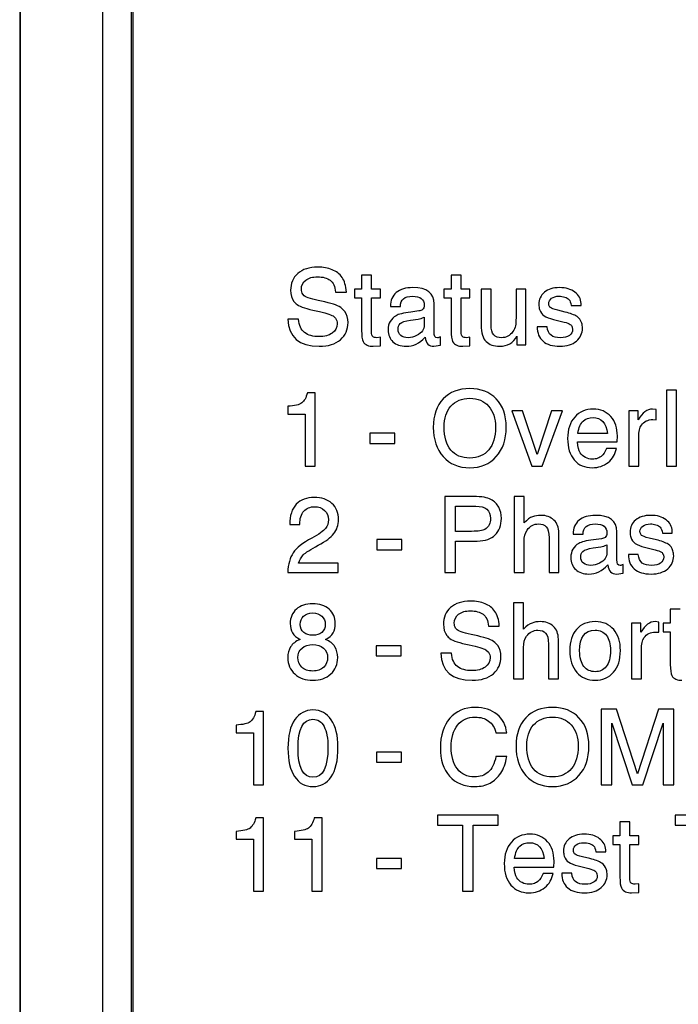
# Model space of a CAD drawing. Units: inches. Extents: x 0 to 17, y 0 to 11.
# Drawn here: x 4.8 to 5.2, y 5.2 to 5.9 of the extents above; entities that cross this region are included whole.
import ezdxf

# ---------------------------------------------------------------- set-up
doc = ezdxf.new("R2010")
doc.units = ezdxf.units.IN
doc.header["$LTSCALE"] = 0.935
doc.header["$MEASUREMENT"] = 0
doc.layers.get('0').update_dxf_attribs({"linetype": 'CONTINUOUS'})
doc.layers.add('DATUM_CURVE', color=7, linetype='CONTINUOUS')

msp = doc.modelspace()

# ---------------------------------------------------------------- linework, layer by layer
at = {"color": 7, "linetype": 'Continuous'}
for p, q in [((4.7918, 6.05726), (4.7918, 3.98876)), ((4.79228, 3.98876), (4.79228, 6.05726)), ((4.84543, 6.05766), (4.84543, 4.2329)), ((4.86409, 6.05766), (4.86409, 4.2329)), ((4.86512, 6.05766), (4.86512, 4.2329)), ((4.79177, 5.811), (4.79177, 4.27478))]:
    msp.add_line(p, q, dxfattribs=at)
at = {"layer": 'DATUM_CURVE', "color": 7, "linetype": 'Continuous'}
for p, q in [((5.01336, 5.68609), (5.01336, 5.67704)), ((5.01977, 5.68609), (5.01336, 5.68609)), ((5.01977, 5.67704), (5.01977, 5.68609)), ((5.07139, 5.68609), (5.07139, 5.67704)), ((5.0778, 5.68609), (5.07139, 5.68609)), ((5.0778, 5.67704), (5.0778, 5.68609)), ((4.99648, 5.67523), (5.00347, 5.67523)), ((5.00868, 5.67704), (5.00868, 5.67149)), ((5.01336, 5.67704), (5.00868, 5.67704)), ((5.02555, 5.67704), (5.01977, 5.67704)), ((5.02555, 5.67149), (5.02555, 5.67704)), ((5.06671, 5.67704), (5.06671, 5.67149)), ((5.07139, 5.67704), (5.06671, 5.67704)), ((5.08358, 5.67704), (5.0778, 5.67704)), ((5.08358, 5.67149), (5.08358, 5.67704)), ((5.09083, 5.67704), (5.09083, 5.65378)), ((5.09725, 5.67704), (5.09083, 5.67704)), ((5.09725, 5.65402), (5.09725, 5.67704)), ((5.11342, 5.67704), (5.11342, 5.65863)), ((5.11983, 5.67704), (5.11342, 5.67704)), ((5.11983, 5.64112), (5.11983, 5.67704)), ((4.97613, 5.67275), (4.97516, 5.67382)), ((5.00868, 5.67149), (5.01336, 5.67149)), ((5.01336, 5.67149), (5.01336, 5.65041)), ((5.01977, 5.64954), (5.01977, 5.67149)), ((5.01977, 5.67149), (5.02555, 5.67149)), ((5.06671, 5.67149), (5.07139, 5.67149)), ((5.07139, 5.67149), (5.07139, 5.65041)), ((5.0778, 5.64954), (5.0778, 5.67149)), ((5.0778, 5.67149), (5.08358, 5.67149)), ((5.03203, 5.66591), (5.03845, 5.66591)), ((5.05044, 5.66297), (5.04516, 5.66227)), ((5.06033, 5.64927), (5.06033, 5.66752)), ((5.13475, 5.66684), (5.13463, 5.66778)), ((5.14526, 5.66227), (5.14051, 5.66341)), ((5.14917, 5.66661), (5.15558, 5.66661)), ((5.15558, 5.66661), (5.15558, 5.66792)), ((4.9725, 5.65773), (4.96551, 5.65773)), ((4.99483, 5.65974), (4.99644, 5.65822)), ((5.04503, 5.65699), (5.05007, 5.65773)), ((5.05391, 5.65893), (5.05391, 5.65402)), ((5.13761, 5.65753), (5.14459, 5.65579)), ((5.13353, 5.65278), (5.12712, 5.65278)), ((5.14979, 5.65244), (5.15007, 5.65104)), ((5.02555, 5.64593), (5.02318, 5.64563)), ((5.02555, 5.64039), (5.02555, 5.64593)), ((5.06447, 5.64072), (5.06447, 5.64627)), ((5.08358, 5.64593), (5.08121, 5.64563)), ((5.08358, 5.64039), (5.08358, 5.64593)), ((5.11389, 5.64663), (5.11389, 5.64112)), ((5.02091, 5.64009), (5.02555, 5.64039)), ((5.06023, 5.64009), (5.06447, 5.64072)), ((5.07894, 5.64009), (5.08358, 5.64039)), ((5.11389, 5.64112), (5.11983, 5.64112)), ((5.21091, 5.61159), (5.21091, 5.56238)), ((5.21732, 5.61159), (5.21091, 5.61159)), ((5.21732, 5.56238), (5.21732, 5.61159)), ((4.98332, 5.60992), (4.97824, 5.60992)), ((4.98332, 5.56238), (4.98332, 5.60992)), ((4.96551, 5.6012), (4.96551, 5.59616)), ((5.20429, 5.59907), (5.20192, 5.59937)), ((5.20429, 5.59248), (5.20429, 5.59907)), ((4.96551, 5.59616), (4.97681, 5.59616)), ((4.97681, 5.59616), (4.97681, 5.56238)), ((5.11061, 5.5983), (5.12371, 5.56238)), ((5.11769, 5.5983), (5.11061, 5.5983)), ((5.12708, 5.56987), (5.11769, 5.5983)), ((5.13644, 5.5983), (5.12708, 5.56987)), ((5.13039, 5.56238), (5.14349, 5.5983)), ((5.14349, 5.5983), (5.13644, 5.5983)), ((5.18652, 5.5983), (5.18652, 5.56238)), ((5.19267, 5.5983), (5.18652, 5.5983)), ((5.19267, 5.59248), (5.19267, 5.5983)), ((5.20209, 5.59258), (5.20429, 5.59248)), ((5.01867, 5.58366), (5.01867, 5.57712)), ((5.03484, 5.58366), (5.01867, 5.58366)), ((5.03484, 5.57712), (5.03484, 5.58366)), ((5.17269, 5.5836), (5.15351, 5.5836)), ((5.17897, 5.57805), (5.1791, 5.58196)), ((5.19293, 5.56238), (5.19293, 5.58133)), ((5.01867, 5.57712), (5.03484, 5.57712)), ((5.15324, 5.57805), (5.17897, 5.57805)), ((5.1785, 5.57387), (5.17209, 5.57387)), ((4.97681, 5.56238), (4.98332, 5.56238)), ((5.12371, 5.56238), (5.13039, 5.56238)), ((5.18652, 5.56238), (5.19293, 5.56238)), ((5.21091, 5.56238), (5.21732, 5.56238)), ((5.06731, 5.5427), (5.06731, 5.49348)), ((5.08585, 5.5427), (5.06731, 5.5427)), ((5.11221, 5.5427), (5.11221, 5.49348)), ((5.11863, 5.5427), (5.11221, 5.5427)), ((5.11863, 5.52566), (5.11863, 5.5427)), ((5.07429, 5.52011), (5.07429, 5.53642)), ((5.07429, 5.53642), (5.08736, 5.53642)), ((4.96675, 5.52449), (4.97326, 5.52449)), ((4.97326, 5.52449), (4.97326, 5.52462)), ((5.08465, 5.52011), (5.07429, 5.52011)), ((5.1348, 5.51594), (5.1348, 5.49348)), ((5.14121, 5.49348), (5.14121, 5.51911)), ((5.15044, 5.51827), (5.15685, 5.51827)), ((5.17873, 5.50164), (5.17873, 5.51988)), ((5.19385, 5.51921), (5.19373, 5.52015)), ((5.20436, 5.51463), (5.19961, 5.51577)), ((5.20827, 5.51898), (5.21468, 5.51898)), ((5.21468, 5.51898), (5.21468, 5.52028)), ((5.02324, 5.51477), (5.02324, 5.50822)), ((5.03941, 5.51477), (5.02324, 5.51477)), ((5.03941, 5.50822), (5.03941, 5.51477)), ((5.07429, 5.49348), (5.07429, 5.51383)), ((5.07429, 5.51383), (5.08829, 5.51383)), ((5.11863, 5.49348), (5.11863, 5.51366)), ((5.16343, 5.50935), (5.16848, 5.51009)), ((5.16884, 5.51533), (5.16357, 5.51463)), ((5.17232, 5.51129), (5.17232, 5.50638)), ((5.19671, 5.50989), (5.20369, 5.50815)), ((5.02324, 5.50822), (5.03941, 5.50822)), ((5.19263, 5.50514), (5.18622, 5.50514)), ((5.20889, 5.50481), (5.20917, 5.50341)), ((4.99822, 5.4995), (4.9725, 5.4995)), ((4.99822, 5.49348), (4.99822, 5.4995)), ((5.18288, 5.49308), (5.18288, 5.49863)), ((4.96551, 5.49348), (4.99822, 5.49348)), ((5.06731, 5.49348), (5.07429, 5.49348)), ((5.11221, 5.49348), (5.11863, 5.49348)), ((5.1348, 5.49348), (5.14121, 5.49348)), ((5.17863, 5.49245), (5.18288, 5.49308)), ((5.11185, 5.4738), (5.11185, 5.42459)), ((5.11826, 5.4738), (5.11185, 5.4738)), ((5.11826, 5.45676), (5.11826, 5.4738)), ((5.21341, 5.46956), (5.21341, 5.4605)), ((5.21983, 5.46956), (5.21341, 5.46956)), ((5.09558, 5.4587), (5.10256, 5.4587)), ((5.18822, 5.4605), (5.18822, 5.42459)), ((5.19437, 5.4605), (5.18822, 5.4605)), ((5.19437, 5.45469), (5.19437, 5.4605)), ((5.206, 5.46127), (5.20362, 5.46157)), ((5.206, 5.45469), (5.206, 5.46127)), ((5.20874, 5.4605), (5.20874, 5.45496)), ((5.21341, 5.4605), (5.20874, 5.4605)), ((5.07522, 5.45621), (5.07425, 5.45729)), ((5.20379, 5.45479), (5.206, 5.45469)), ((5.20874, 5.45496), (5.21341, 5.45496)), ((5.21341, 5.45496), (5.21341, 5.43387)), ((5.02288, 5.44587), (5.02288, 5.43932)), ((5.03905, 5.44587), (5.02288, 5.44587)), ((5.03905, 5.43932), (5.03905, 5.44587)), ((5.13443, 5.44704), (5.13443, 5.42459)), ((5.14085, 5.42459), (5.14085, 5.45021)), ((5.02288, 5.43932), (5.03905, 5.43932)), ((5.07159, 5.44119), (5.06461, 5.44119)), ((5.09392, 5.44321), (5.09553, 5.44168)), ((5.11826, 5.42459), (5.11826, 5.44477)), ((5.19464, 5.42459), (5.19464, 5.44353)), ((5.11185, 5.42459), (5.11826, 5.42459)), ((5.13443, 5.42459), (5.14085, 5.42459)), ((5.18822, 5.42459), (5.19464, 5.42459)), ((4.94986, 5.40323), (4.94478, 5.40323)), ((4.94986, 5.35569), (4.94986, 5.40323)), ((5.16852, 5.4049), (5.16852, 5.35569)), ((5.17855, 5.4049), (5.16852, 5.4049)), ((5.19211, 5.36284), (5.17855, 5.4049)), ((5.20567, 5.4049), (5.19211, 5.36284)), ((5.2157, 5.4049), (5.20567, 5.4049)), ((5.2157, 5.35569), (5.2157, 5.4049)), ((4.93205, 5.39451), (4.93205, 5.38947)), ((5.1755, 5.35569), (5.1755, 5.39571)), ((5.1755, 5.39571), (5.18864, 5.35569)), ((5.19562, 5.35569), (5.20871, 5.39581)), ((5.20871, 5.39581), (5.20871, 5.35569)), ((4.93205, 5.38947), (4.94334, 5.38947)), ((4.94334, 5.38947), (4.94334, 5.35569)), ((5.1004, 5.3894), (5.10738, 5.3894)), ((5.02306, 5.37697), (5.02306, 5.37042)), ((5.03923, 5.37697), (5.02306, 5.37697)), ((5.03923, 5.37042), (5.03923, 5.37697)), ((5.02306, 5.37042), (5.03923, 5.37042)), ((5.10738, 5.3741), (5.1004, 5.3741)), ((4.94334, 5.35569), (4.94986, 5.35569)), ((5.16852, 5.35569), (5.1755, 5.35569)), ((5.18864, 5.35569), (5.19562, 5.35569)), ((5.20871, 5.35569), (5.2157, 5.35569)), ((4.94986, 5.33433), (4.94478, 5.33433)), ((4.94986, 5.28679), (4.94986, 5.33433)), ((4.98771, 5.33433), (4.98263, 5.33433)), ((4.98771, 5.28679), (4.98771, 5.33433)), ((5.06261, 5.336), (5.06261, 5.32972)), ((5.10187, 5.336), (5.06261, 5.336)), ((5.10187, 5.32972), (5.10187, 5.336)), ((5.18075, 5.33176), (5.18075, 5.32271)), ((5.18717, 5.33176), (5.18075, 5.33176)), ((5.18717, 5.32271), (5.18717, 5.33176)), ((5.21653, 5.336), (5.21653, 5.32972)), ((5.25579, 5.336), (5.21653, 5.336)), ((4.93205, 5.32561), (4.93205, 5.32057)), ((4.9699, 5.32561), (4.9699, 5.32057)), ((5.06261, 5.32972), (5.07875, 5.32972)), ((5.07875, 5.32972), (5.07875, 5.28679)), ((5.08573, 5.28679), (5.08573, 5.32972)), ((5.08573, 5.32972), (5.10187, 5.32972)), ((5.21653, 5.32972), (5.23267, 5.32972)), ((4.93205, 5.32057), (4.94334, 5.32057)), ((4.94334, 5.32057), (4.94334, 5.28679)), ((4.9699, 5.32057), (4.98119, 5.32057)), ((4.98119, 5.32057), (4.98119, 5.28679)), ((5.17607, 5.32271), (5.17607, 5.31716)), ((5.18075, 5.32271), (5.17607, 5.32271)), ((5.19294, 5.32271), (5.18717, 5.32271)), ((5.19294, 5.31716), (5.19294, 5.32271)), ((5.15073, 5.31251), (5.15061, 5.31345)), ((5.16515, 5.31228), (5.17156, 5.31228)), ((5.17156, 5.31228), (5.17156, 5.31359)), ((5.17607, 5.31716), (5.18075, 5.31716)), ((5.18075, 5.31716), (5.18075, 5.29608)), ((5.18717, 5.29521), (5.18717, 5.31716)), ((5.18717, 5.31716), (5.19294, 5.31716)), ((5.02306, 5.30807), (5.02306, 5.30153)), ((5.03923, 5.30807), (5.02306, 5.30807)), ((5.03923, 5.30153), (5.03923, 5.30807)), ((5.13164, 5.30801), (5.11246, 5.30801)), ((5.13792, 5.30246), (5.13805, 5.30637)), ((5.16124, 5.30794), (5.15649, 5.30908)), ((5.02306, 5.30153), (5.03923, 5.30153)), ((5.11219, 5.30246), (5.13792, 5.30246)), ((5.14951, 5.29845), (5.1431, 5.29845)), ((5.15359, 5.3032), (5.16057, 5.30146)), ((5.13745, 5.29828), (5.13104, 5.29828)), ((5.16577, 5.29811), (5.16605, 5.29671)), ((4.94334, 5.28679), (4.94986, 5.28679)), ((4.98119, 5.28679), (4.98771, 5.28679)), ((5.07875, 5.28679), (5.08573, 5.28679)), ((5.1883, 5.28576), (5.19294, 5.28606)), ((5.19294, 5.2916), (5.19057, 5.2913)), ((5.19294, 5.28606), (5.19294, 5.2916))]:
    msp.add_line(p, q, dxfattribs=at)
for points in [[(4.98489, 5.6914), (4.97938, 5.6914), (4.97507, 5.69), (4.97196, 5.68726)], [(4.99424, 5.68975), (4.99157, 5.69084), (4.98843, 5.6914), (4.98489, 5.6914)], [(5.00066, 5.68472), (4.99906, 5.68699), (4.99692, 5.68866), (4.99424, 5.68975)], [(4.97196, 5.68726), (4.96885, 5.68452), (4.96732, 5.68088), (4.96732, 5.67637)], [(4.9743, 5.67714), (4.9743, 5.67961), (4.97523, 5.68155), (4.97715, 5.68297)], [(4.97715, 5.68297), (4.97904, 5.68439), (4.98158, 5.68512), (4.98472, 5.68512)], [(4.98472, 5.68512), (4.98826, 5.68512), (4.991, 5.68435), (4.99297, 5.68287)], [(4.99297, 5.68287), (4.99495, 5.68138), (4.99612, 5.67884), (4.99648, 5.67523)], [(5.00347, 5.67523), (5.0032, 5.67931), (5.00226, 5.68245), (5.00066, 5.68472)], [(4.96732, 5.67637), (4.96732, 5.67346), (4.96802, 5.67106), (4.96945, 5.66918)], [(4.97516, 5.67382), (4.97457, 5.6747), (4.9743, 5.6758), (4.9743, 5.67714)], [(5.04653, 5.67811), (5.04192, 5.67811), (5.03838, 5.67704), (5.03584, 5.6749)], [(5.06033, 5.66752), (5.06033, 5.67457), (5.05572, 5.67811), (5.04653, 5.67811)], [(5.13179, 5.67507), (5.12939, 5.67306), (5.12822, 5.67042), (5.12822, 5.66718)], [(5.14162, 5.67811), (5.13744, 5.67811), (5.13417, 5.67707), (5.13179, 5.67507)], [(5.15157, 5.67519), (5.14903, 5.67714), (5.14572, 5.67811), (5.14162, 5.67811)], [(5.15558, 5.66792), (5.15541, 5.67082), (5.15408, 5.67326), (5.15157, 5.67519)], [(4.96945, 5.66918), (4.97006, 5.66838), (4.97072, 5.66772), (4.97149, 5.66717)], [(4.98742, 5.66926), (4.98145, 5.67042), (4.97767, 5.67159), (4.97613, 5.67275)], [(4.99979, 5.66521), (4.99755, 5.66675), (4.99344, 5.66808), (4.98742, 5.66926)], [(5.03584, 5.6749), (5.0333, 5.67276), (5.03203, 5.66979), (5.03203, 5.66591)], [(5.03845, 5.66591), (5.03858, 5.67032), (5.04119, 5.67256), (5.04633, 5.67256)], [(5.04633, 5.67256), (5.05141, 5.67256), (5.05395, 5.67059), (5.05395, 5.66668)], [(5.13463, 5.66778), (5.13463, 5.66915), (5.13523, 5.67029), (5.13647, 5.67119)], [(5.13647, 5.67119), (5.13771, 5.67209), (5.13934, 5.67256), (5.14138, 5.67256)], [(5.14138, 5.67256), (5.14258, 5.67256), (5.14379, 5.67236), (5.14499, 5.67199)], [(5.14499, 5.67199), (5.14616, 5.67163), (5.14706, 5.67112), (5.14773, 5.67046)], [(5.14773, 5.67046), (5.1484, 5.66979), (5.14887, 5.66852), (5.14917, 5.66661)], [(4.97149, 5.66717), (4.97363, 5.66564), (4.97781, 5.66428), (4.98399, 5.66303)], [(4.98399, 5.66303), (4.98953, 5.6619), (4.99314, 5.66083), (4.99483, 5.65974)], [(5.00245, 5.66263), (5.00173, 5.66361), (5.00086, 5.66448), (4.99979, 5.66521)], [(5.00454, 5.65545), (5.00454, 5.65836), (5.00383, 5.66077), (5.00245, 5.66263)], [(5.04516, 5.66227), (5.04042, 5.66164), (5.03724, 5.66087), (5.03564, 5.65993)], [(5.05282, 5.66383), (5.05221, 5.66337), (5.05141, 5.6631), (5.05044, 5.66297)], [(5.05395, 5.66668), (5.05395, 5.66534), (5.05355, 5.66438), (5.05282, 5.66383)], [(5.12822, 5.66718), (5.12822, 5.66601), (5.12839, 5.66491), (5.12871, 5.6639)], [(5.12871, 5.6639), (5.12929, 5.6621), (5.13026, 5.66077), (5.13162, 5.65989)], [(5.13566, 5.66516), (5.13527, 5.66551), (5.13497, 5.66608), (5.13475, 5.66684)], [(5.14051, 5.66341), (5.13787, 5.66401), (5.13627, 5.66461), (5.13566, 5.66516)], [(5.15297, 5.65936), (5.1511, 5.6605), (5.14854, 5.66149), (5.14526, 5.66227)], [(4.96551, 5.65773), (4.96591, 5.64597), (4.97273, 5.64009), (4.98593, 5.64009)], [(4.97642, 5.64892), (4.9741, 5.65064), (4.9728, 5.65358), (4.9725, 5.65773)], [(4.99644, 5.65822), (4.99718, 5.65723), (4.99755, 5.65606), (4.99755, 5.65475)], [(5.03186, 5.65622), (5.03096, 5.65469), (5.03053, 5.65285), (5.03053, 5.65071)], [(5.03564, 5.65993), (5.03404, 5.659), (5.03277, 5.65776), (5.03186, 5.65622)], [(5.0384, 5.65476), (5.03938, 5.65576), (5.04159, 5.65649), (5.04503, 5.65699)], [(5.05007, 5.65773), (5.05114, 5.65786), (5.05244, 5.65826), (5.05391, 5.65893)], [(5.11342, 5.65863), (5.11342, 5.65639), (5.11328, 5.65462), (5.11302, 5.65335)], [(5.13162, 5.65989), (5.1331, 5.65893), (5.13511, 5.65815), (5.13761, 5.65753)], [(5.14459, 5.65579), (5.14639, 5.65532), (5.1477, 5.65482), (5.14855, 5.65427)], [(5.15601, 5.65509), (5.15541, 5.65706), (5.15438, 5.6585), (5.15297, 5.65936)], [(4.99755, 5.65475), (4.99755, 5.65211), (4.99645, 5.65004), (4.99431, 5.64858)], [(4.99963, 5.64435), (5.0029, 5.6472), (5.00454, 5.65091), (5.00454, 5.65545)], [(5.01336, 5.65041), (5.01336, 5.6468), (5.01366, 5.6444), (5.01432, 5.64322)], [(5.02062, 5.64638), (5.02004, 5.6469), (5.01977, 5.64794), (5.01977, 5.64954)], [(5.03053, 5.65071), (5.03053, 5.6475), (5.03156, 5.64493), (5.03367, 5.64299)], [(5.03694, 5.65108), (5.03694, 5.65255), (5.03741, 5.65375), (5.0384, 5.65476)], [(5.03874, 5.64706), (5.03754, 5.648), (5.03694, 5.64934), (5.03694, 5.65108)], [(5.05275, 5.65014), (5.05194, 5.64901), (5.05071, 5.64797), (5.049, 5.64704)], [(5.05391, 5.65402), (5.05391, 5.65251), (5.05351, 5.65121), (5.05275, 5.65014)], [(5.07139, 5.65041), (5.07139, 5.6468), (5.07169, 5.6444), (5.07235, 5.64322)], [(5.07866, 5.64638), (5.07807, 5.6469), (5.0778, 5.64794), (5.0778, 5.64954)], [(5.09083, 5.65378), (5.09083, 5.64881), (5.09187, 5.64526), (5.09401, 5.64319)], [(5.09898, 5.64747), (5.09782, 5.64871), (5.09725, 5.65088), (5.09725, 5.65402)], [(5.11134, 5.64961), (5.10941, 5.64694), (5.107, 5.64563), (5.10406, 5.64563)], [(5.11302, 5.65335), (5.11275, 5.65208), (5.11221, 5.65081), (5.11134, 5.64961)], [(5.12712, 5.65278), (5.12712, 5.64871), (5.12839, 5.64557), (5.13092, 5.64335)], [(5.13614, 5.6472), (5.13467, 5.64827), (5.1338, 5.65011), (5.13353, 5.65278)], [(5.15007, 5.65104), (5.15007, 5.64944), (5.14937, 5.64814), (5.148, 5.64714)], [(5.14855, 5.65427), (5.1491, 5.65392), (5.1495, 5.65332), (5.14979, 5.65244)], [(5.15261, 5.64346), (5.15518, 5.64573), (5.15648, 5.64851), (5.15648, 5.65185)], [(5.15648, 5.65185), (5.15648, 5.65298), (5.15632, 5.65409), (5.15601, 5.65509)], [(4.98576, 5.64637), (4.98185, 5.64637), (4.97874, 5.6472), (4.97642, 5.64892)], [(4.99431, 5.64858), (4.99214, 5.6471), (4.9893, 5.64637), (4.98576, 5.64637)], [(4.98593, 5.64009), (4.99181, 5.64009), (4.99635, 5.64149), (4.99963, 5.64435)], [(5.01432, 5.64322), (5.01499, 5.64202), (5.01589, 5.64122), (5.01702, 5.64077)], [(5.02318, 5.64563), (5.02204, 5.64563), (5.02121, 5.64587), (5.02062, 5.64638)], [(5.04346, 5.64563), (5.04152, 5.64563), (5.03995, 5.6461), (5.03874, 5.64706)], [(5.04212, 5.64009), (5.0468, 5.64009), (5.05091, 5.64202), (5.05445, 5.64593)], [(5.049, 5.64704), (5.0473, 5.6461), (5.04546, 5.64563), (5.04346, 5.64563)], [(5.05445, 5.64593), (5.05492, 5.64202), (5.05682, 5.64009), (5.06023, 5.64009)], [(5.06247, 5.64563), (5.06103, 5.64563), (5.06033, 5.64684), (5.06033, 5.64927)], [(5.06447, 5.64627), (5.06367, 5.64583), (5.063, 5.64563), (5.06247, 5.64563)], [(5.07235, 5.64322), (5.07303, 5.64202), (5.07393, 5.64122), (5.07506, 5.64077)], [(5.08121, 5.64563), (5.08007, 5.64563), (5.07924, 5.64587), (5.07866, 5.64638)], [(5.09401, 5.64319), (5.09614, 5.64112), (5.09905, 5.64009), (5.10273, 5.64009)], [(5.10406, 5.64563), (5.10186, 5.64563), (5.10015, 5.64623), (5.09898, 5.64747)], [(5.10273, 5.64009), (5.10797, 5.64009), (5.11168, 5.64226), (5.11389, 5.64663)], [(5.13092, 5.64335), (5.13343, 5.64116), (5.13707, 5.64009), (5.14188, 5.64009)], [(5.14222, 5.64563), (5.13964, 5.64563), (5.13761, 5.64613), (5.13614, 5.6472)], [(5.14188, 5.64009), (5.14646, 5.64009), (5.15003, 5.64119), (5.15261, 5.64346)], [(5.148, 5.64714), (5.14663, 5.64613), (5.14469, 5.64563), (5.14222, 5.64563)], [(5.01702, 5.64077), (5.01817, 5.64032), (5.01947, 5.64009), (5.02091, 5.64009)], [(5.03367, 5.64299), (5.03574, 5.64109), (5.03858, 5.64009), (5.04212, 5.64009)], [(5.07506, 5.64077), (5.0762, 5.64032), (5.0775, 5.64009), (5.07894, 5.64009)], [(5.08345, 5.61266), (5.07623, 5.61266), (5.07049, 5.61043), (5.06621, 5.60595)], [(5.10062, 5.60595), (5.09635, 5.61043), (5.0906, 5.61266), (5.08345, 5.61266)], [(4.97824, 5.60992), (4.97737, 5.60672), (4.97614, 5.60455), (4.97453, 5.60334)], [(5.06621, 5.60595), (5.06193, 5.60147), (5.05979, 5.59532), (5.05979, 5.58754)], [(5.0712, 5.6013), (5.07413, 5.60468), (5.07824, 5.60638), (5.08345, 5.60638)], [(5.08345, 5.60638), (5.08863, 5.60638), (5.0927, 5.60468), (5.09564, 5.6013)], [(5.10707, 5.58754), (5.10707, 5.59536), (5.1049, 5.60147), (5.10062, 5.60595)], [(4.97453, 5.60334), (4.97293, 5.60214), (4.96992, 5.60144), (4.96551, 5.6012)], [(5.06678, 5.58774), (5.06678, 5.59339), (5.06825, 5.5979), (5.0712, 5.6013)], [(5.09564, 5.6013), (5.09858, 5.5979), (5.10009, 5.59335), (5.10009, 5.58767)], [(5.16347, 5.59937), (5.15855, 5.59937), (5.15455, 5.59763), (5.15146, 5.59423)], [(5.17485, 5.59448), (5.17202, 5.59773), (5.16821, 5.59937), (5.16347, 5.59937)], [(5.20192, 5.59937), (5.19838, 5.59937), (5.1953, 5.59706), (5.19267, 5.59248)], [(5.15146, 5.59423), (5.14836, 5.59081), (5.14683, 5.58617), (5.14683, 5.58029)], [(5.15695, 5.59162), (5.15862, 5.59309), (5.16073, 5.59382), (5.1633, 5.59382)], [(5.1633, 5.59382), (5.16871, 5.59382), (5.17182, 5.59041), (5.17269, 5.5836)], [(5.1791, 5.58196), (5.1791, 5.58707), (5.17766, 5.59125), (5.17485, 5.59448)], [(5.19467, 5.58898), (5.19637, 5.59138), (5.19885, 5.59258), (5.20209, 5.59258)], [(5.05979, 5.58754), (5.05979, 5.57969), (5.06193, 5.57337), (5.06623, 5.56855)], [(5.07115, 5.57284), (5.06821, 5.57631), (5.06678, 5.58129), (5.06678, 5.58774)], [(5.10009, 5.58767), (5.10009, 5.58139), (5.09862, 5.57648), (5.09573, 5.57295)], [(5.10062, 5.56856), (5.1049, 5.57337), (5.10707, 5.57972), (5.10707, 5.58754)], [(5.15351, 5.5836), (5.15411, 5.58747), (5.15528, 5.59015), (5.15695, 5.59162)], [(5.19293, 5.58133), (5.19293, 5.5848), (5.1935, 5.58734), (5.19467, 5.58898)], [(5.14683, 5.58029), (5.14683, 5.57441), (5.14826, 5.56977), (5.15116, 5.56638)], [(5.08342, 5.56763), (5.07817, 5.56763), (5.07409, 5.56936), (5.07115, 5.57284)], [(5.09573, 5.57295), (5.09284, 5.5694), (5.08873, 5.56763), (5.08342, 5.56763)], [(5.15501, 5.57107), (5.15414, 5.57244), (5.15354, 5.57478), (5.15324, 5.57805)], [(5.17209, 5.57387), (5.17092, 5.5714), (5.16991, 5.5698), (5.16912, 5.56909)], [(5.1731, 5.56481), (5.17596, 5.56713), (5.17776, 5.57013), (5.1785, 5.57387)], [(5.06623, 5.56855), (5.07052, 5.56375), (5.07627, 5.56135), (5.08342, 5.56135)], [(5.08342, 5.56135), (5.0906, 5.56135), (5.09635, 5.56375), (5.10062, 5.56856)], [(5.15838, 5.56794), (5.15702, 5.56866), (5.15588, 5.5697), (5.15501, 5.57107)], [(5.16296, 5.56689), (5.16126, 5.56689), (5.15972, 5.56723), (5.15838, 5.56794)], [(5.16634, 5.56745), (5.1653, 5.56706), (5.16417, 5.56689), (5.16296, 5.56689)], [(5.16912, 5.56909), (5.16831, 5.56836), (5.16737, 5.56783), (5.16634, 5.56745)], [(5.15116, 5.56638), (5.15404, 5.56302), (5.15795, 5.56135), (5.16286, 5.56135)], [(5.16286, 5.56135), (5.16681, 5.56135), (5.17021, 5.56248), (5.1731, 5.56481)], [(4.98272, 5.5421), (4.97777, 5.5421), (4.9739, 5.54063), (4.97103, 5.53769)], [(4.99404, 5.53825), (4.99117, 5.54079), (4.9874, 5.5421), (4.98272, 5.5421)], [(5.09715, 5.54076), (5.09494, 5.54203), (5.09117, 5.5427), (5.08585, 5.5427)], [(4.97103, 5.53769), (4.96815, 5.53475), (4.96675, 5.53034), (4.96675, 5.52449)], [(4.9759, 5.53321), (4.97764, 5.53511), (4.97995, 5.53608), (4.98282, 5.53608)], [(4.98282, 5.53608), (4.98549, 5.53608), (4.98766, 5.53528), (4.98933, 5.53373)], [(4.99835, 5.52776), (4.99835, 5.53221), (4.99692, 5.53571), (4.99404, 5.53825)], [(5.08736, 5.53642), (5.09371, 5.53642), (5.09691, 5.53374), (5.09691, 5.5284)], [(5.10219, 5.53575), (5.10106, 5.53782), (5.09935, 5.53949), (5.09715, 5.54076)], [(5.1039, 5.5285), (5.1039, 5.53127), (5.10333, 5.53368), (5.10219, 5.53575)], [(4.97326, 5.52462), (4.97326, 5.52843), (4.97413, 5.53127), (4.9759, 5.53321)], [(4.98933, 5.53373), (4.991, 5.53217), (4.99184, 5.53013), (4.99184, 5.52763)], [(5.09691, 5.5284), (5.09691, 5.52693), (5.09661, 5.52559), (5.09608, 5.52439)], [(5.09992, 5.51777), (5.10256, 5.52041), (5.1039, 5.52399), (5.1039, 5.5285)], [(5.12414, 5.52957), (5.12251, 5.52897), (5.12067, 5.52766), (5.11863, 5.52566)], [(5.12949, 5.53047), (5.12755, 5.53047), (5.12578, 5.53017), (5.12414, 5.52957)], [(5.13797, 5.52742), (5.1358, 5.52943), (5.13296, 5.53047), (5.12949, 5.53047)], [(5.16494, 5.53047), (5.16032, 5.53047), (5.15678, 5.5294), (5.15424, 5.52726)], [(5.17873, 5.51988), (5.17873, 5.52693), (5.17412, 5.53047), (5.16494, 5.53047)], [(5.20072, 5.53047), (5.19654, 5.53047), (5.19327, 5.52943), (5.19089, 5.52744)], [(5.21067, 5.52755), (5.20813, 5.5295), (5.20483, 5.53047), (5.20072, 5.53047)], [(4.98994, 5.52195), (4.98867, 5.52028), (4.98569, 5.51821), (4.98102, 5.51569)], [(4.99184, 5.52763), (4.99184, 5.52549), (4.9912, 5.52362), (4.98994, 5.52195)], [(4.99539, 5.51864), (4.99735, 5.52111), (4.99835, 5.52415), (4.99835, 5.52776)], [(5.09608, 5.52439), (5.09554, 5.52319), (5.09457, 5.52215), (5.09321, 5.52134)], [(5.12063, 5.52095), (5.12251, 5.52359), (5.12498, 5.52492), (5.12802, 5.52492)], [(5.12802, 5.52492), (5.13012, 5.52492), (5.13179, 5.52429), (5.13299, 5.52308)], [(5.13299, 5.52308), (5.1342, 5.52185), (5.1348, 5.51948), (5.1348, 5.51594)], [(5.14121, 5.51911), (5.14121, 5.52265), (5.14011, 5.52542), (5.13797, 5.52742)], [(5.15424, 5.52726), (5.15171, 5.52512), (5.15044, 5.52215), (5.15044, 5.51827)], [(5.15685, 5.51827), (5.15698, 5.52268), (5.15959, 5.52492), (5.16474, 5.52492)], [(5.16474, 5.52492), (5.16981, 5.52492), (5.17235, 5.52295), (5.17235, 5.51904)], [(5.19089, 5.52744), (5.18849, 5.52542), (5.18732, 5.52278), (5.18732, 5.51954)], [(5.19373, 5.52015), (5.19373, 5.52152), (5.19434, 5.52265), (5.19557, 5.52355)], [(5.19557, 5.52355), (5.19681, 5.52446), (5.19845, 5.52492), (5.20048, 5.52492)], [(5.20048, 5.52492), (5.20169, 5.52492), (5.20289, 5.52472), (5.20409, 5.52435)], [(5.20409, 5.52435), (5.20526, 5.52399), (5.20616, 5.52349), (5.20683, 5.52282)], [(5.20683, 5.52282), (5.2075, 5.52215), (5.20797, 5.52088), (5.20827, 5.51898)], [(5.21468, 5.52028), (5.21452, 5.52319), (5.21318, 5.52562), (5.21067, 5.52755)], [(4.98102, 5.51569), (4.97513, 5.51253), (4.97113, 5.50935), (4.96899, 5.50621)], [(4.98529, 5.5111), (4.99004, 5.51363), (4.99341, 5.51614), (4.99539, 5.51864)], [(5.09321, 5.52134), (5.09183, 5.52051), (5.089, 5.52011), (5.08465, 5.52011)], [(5.08829, 5.51383), (5.09341, 5.51383), (5.09728, 5.51513), (5.09992, 5.51777)], [(5.11863, 5.51366), (5.11863, 5.51664), (5.1193, 5.51908), (5.12063, 5.52095)], [(5.17122, 5.51619), (5.17062, 5.51574), (5.16981, 5.51546), (5.16884, 5.51533)], [(5.17235, 5.51904), (5.17235, 5.51771), (5.17195, 5.51674), (5.17122, 5.51619)], [(5.18732, 5.51954), (5.18732, 5.51837), (5.18749, 5.51727), (5.18781, 5.51627)], [(5.18781, 5.51627), (5.18839, 5.51447), (5.18936, 5.51313), (5.19072, 5.51225)], [(5.19476, 5.51752), (5.19437, 5.51787), (5.19407, 5.51844), (5.19385, 5.51921)], [(5.19961, 5.51577), (5.19698, 5.51637), (5.19537, 5.51697), (5.19476, 5.51752)], [(4.97554, 5.50484), (4.97701, 5.50631), (4.98025, 5.50842), (4.98529, 5.5111)], [(5.15404, 5.51229), (5.15244, 5.51136), (5.15117, 5.51012), (5.15027, 5.50859)], [(5.16357, 5.51463), (5.15882, 5.514), (5.15565, 5.51323), (5.15404, 5.51229)], [(5.15681, 5.50712), (5.15779, 5.50812), (5.15999, 5.50885), (5.16343, 5.50935)], [(5.16848, 5.51009), (5.16955, 5.51022), (5.17085, 5.51062), (5.17232, 5.51129)], [(5.19072, 5.51225), (5.1922, 5.51129), (5.19421, 5.51051), (5.19671, 5.50989)], [(5.21207, 5.51172), (5.21021, 5.51286), (5.20764, 5.51385), (5.20436, 5.51463)], [(5.21511, 5.50745), (5.21452, 5.50942), (5.21348, 5.51086), (5.21207, 5.51172)], [(4.96899, 5.50621), (4.96685, 5.50304), (4.96568, 5.4988), (4.96551, 5.49348)], [(4.9725, 5.4995), (4.97306, 5.50157), (4.97407, 5.50334), (4.97554, 5.50484)], [(5.15027, 5.50859), (5.14937, 5.50705), (5.14893, 5.50521), (5.14893, 5.50307)], [(5.14893, 5.50307), (5.14893, 5.49987), (5.14997, 5.49729), (5.15207, 5.49536)], [(5.15535, 5.50344), (5.15535, 5.50491), (5.15581, 5.50611), (5.15681, 5.50712)], [(5.15714, 5.49942), (5.15595, 5.50037), (5.15535, 5.5017), (5.15535, 5.50344)], [(5.17232, 5.50638), (5.17232, 5.50488), (5.17192, 5.50357), (5.17115, 5.5025)], [(5.18622, 5.50514), (5.18622, 5.50107), (5.18749, 5.49793), (5.19002, 5.49571)], [(5.19524, 5.49956), (5.19377, 5.50063), (5.1929, 5.50247), (5.19263, 5.50514)], [(5.20369, 5.50815), (5.20549, 5.50768), (5.2068, 5.50718), (5.20766, 5.50663)], [(5.20917, 5.50341), (5.20917, 5.5018), (5.20847, 5.5005), (5.2071, 5.4995)], [(5.20766, 5.50663), (5.2082, 5.50628), (5.2086, 5.50568), (5.20889, 5.50481)], [(5.21171, 5.49582), (5.21428, 5.49809), (5.21558, 5.50087), (5.21558, 5.50421)], [(5.21558, 5.50421), (5.21558, 5.50534), (5.21542, 5.50645), (5.21511, 5.50745)], [(5.16186, 5.49799), (5.15992, 5.49799), (5.15835, 5.49846), (5.15714, 5.49942)], [(5.16053, 5.49245), (5.1652, 5.49245), (5.16931, 5.49439), (5.17285, 5.4983)], [(5.16741, 5.4994), (5.1657, 5.49846), (5.16387, 5.49799), (5.16186, 5.49799)], [(5.17115, 5.5025), (5.17035, 5.50137), (5.16911, 5.50033), (5.16741, 5.4994)], [(5.17285, 5.4983), (5.17332, 5.49439), (5.17523, 5.49245), (5.17863, 5.49245)], [(5.18087, 5.49799), (5.17944, 5.49799), (5.17873, 5.4992), (5.17873, 5.50164)], [(5.18288, 5.49863), (5.18207, 5.4982), (5.18141, 5.49799), (5.18087, 5.49799)], [(5.20132, 5.49799), (5.19875, 5.49799), (5.19671, 5.4985), (5.19524, 5.49956)], [(5.2071, 5.4995), (5.20573, 5.4985), (5.20379, 5.49799), (5.20132, 5.49799)], [(5.15207, 5.49536), (5.15414, 5.49345), (5.15698, 5.49245), (5.16053, 5.49245)], [(5.19002, 5.49571), (5.19253, 5.49352), (5.19617, 5.49245), (5.20098, 5.49245)], [(5.20098, 5.49245), (5.20556, 5.49245), (5.20914, 5.49355), (5.21171, 5.49582)], [(4.98168, 5.4732), (4.97727, 5.4732), (4.97373, 5.472), (4.97107, 5.46965)], [(4.99227, 5.46965), (4.9896, 5.472), (4.98609, 5.4732), (4.98168, 5.4732)], [(5.07105, 5.47073), (5.06795, 5.46799), (5.06641, 5.46434), (5.06641, 5.45983)], [(5.08398, 5.47487), (5.07847, 5.47487), (5.07416, 5.47347), (5.07105, 5.47073)], [(5.09333, 5.47322), (5.09067, 5.4743), (5.08753, 5.47487), (5.08398, 5.47487)], [(5.09975, 5.46819), (5.09815, 5.47046), (5.09601, 5.47213), (5.09333, 5.47322)], [(4.97107, 5.46965), (4.96839, 5.46728), (4.96708, 5.46418), (4.96708, 5.46034)], [(4.9736, 5.45973), (4.9736, 5.46204), (4.9743, 5.46384), (4.97577, 5.46518)], [(4.97577, 5.46518), (4.97724, 5.46652), (4.97918, 5.46718), (4.98165, 5.46718)], [(4.98165, 5.46718), (4.98412, 5.46718), (4.98609, 5.46652), (4.98756, 5.46518)], [(4.98756, 5.46518), (4.98903, 5.46384), (4.98977, 5.46204), (4.98977, 5.4598)], [(4.99628, 5.46034), (4.99628, 5.46418), (4.99495, 5.46728), (4.99227, 5.46965)], [(5.07339, 5.4606), (5.07339, 5.46307), (5.07433, 5.46501), (5.07624, 5.46644)], [(5.07624, 5.46644), (5.07814, 5.46785), (5.08068, 5.46859), (5.08382, 5.46859)], [(5.08382, 5.46859), (5.08736, 5.46859), (5.0901, 5.46782), (5.09206, 5.46634)], [(5.09206, 5.46634), (5.09404, 5.46485), (5.09521, 5.46231), (5.09558, 5.4587)], [(5.10256, 5.4587), (5.10229, 5.46277), (5.10136, 5.46591), (5.09975, 5.46819)], [(4.96708, 5.46034), (4.96708, 5.458), (4.96755, 5.45599), (4.96849, 5.45432)], [(4.97587, 5.45452), (4.97433, 5.45572), (4.9736, 5.45746), (4.9736, 5.45973)], [(4.98977, 5.4598), (4.98977, 5.45756), (4.989, 5.45582), (4.9875, 5.45458)], [(4.99485, 5.45425), (4.99578, 5.45592), (4.99628, 5.45793), (4.99628, 5.46034)], [(5.06641, 5.45983), (5.06641, 5.45693), (5.06711, 5.45452), (5.06854, 5.45265)], [(5.07425, 5.45729), (5.07366, 5.45816), (5.07339, 5.45927), (5.07339, 5.4606)], [(5.12377, 5.46067), (5.12214, 5.46007), (5.1203, 5.45876), (5.11826, 5.45676)], [(5.12912, 5.46157), (5.12718, 5.46157), (5.12541, 5.46127), (5.12377, 5.46067)], [(5.1376, 5.45852), (5.13543, 5.46054), (5.13259, 5.46157), (5.12912, 5.46157)], [(5.14085, 5.45021), (5.14085, 5.45375), (5.13974, 5.45653), (5.1376, 5.45852)], [(5.16467, 5.46157), (5.15962, 5.46157), (5.15561, 5.4599), (5.15266, 5.45657)], [(5.17673, 5.45646), (5.17386, 5.45987), (5.16981, 5.46157), (5.16467, 5.46157)], [(5.20362, 5.46157), (5.20008, 5.46157), (5.19701, 5.45927), (5.19437, 5.45469)], [(4.96849, 5.45432), (4.96942, 5.45265), (4.97106, 5.45121), (4.97343, 5.45004)], [(4.98165, 5.45272), (4.97931, 5.45272), (4.97741, 5.45332), (4.97587, 5.45452)], [(4.9875, 5.45458), (4.98599, 5.45332), (4.98405, 5.45272), (4.98165, 5.45272)], [(4.98994, 5.45004), (4.99227, 5.45118), (4.99391, 5.45258), (4.99485, 5.45425)], [(5.06854, 5.45265), (5.06915, 5.45185), (5.06982, 5.45118), (5.07058, 5.45064)], [(5.08652, 5.45272), (5.08054, 5.45389), (5.07677, 5.45506), (5.07522, 5.45621)], [(5.09888, 5.44867), (5.09665, 5.45021), (5.09254, 5.45155), (5.08652, 5.45272)], [(5.11826, 5.44477), (5.11826, 5.44774), (5.11893, 5.45018), (5.12026, 5.45205)], [(5.12026, 5.45205), (5.12214, 5.45469), (5.12461, 5.45603), (5.12765, 5.45603)], [(5.12765, 5.45603), (5.12975, 5.45603), (5.13143, 5.45539), (5.13262, 5.45418)], [(5.13262, 5.45418), (5.13383, 5.45295), (5.13443, 5.45058), (5.13443, 5.44704)], [(5.15266, 5.45657), (5.1497, 5.45322), (5.14823, 5.44871), (5.14823, 5.44296)], [(5.15465, 5.44259), (5.15465, 5.45155), (5.15795, 5.45603), (5.16463, 5.45603)], [(5.16463, 5.45603), (5.16781, 5.45603), (5.17028, 5.45489), (5.17202, 5.45262)], [(5.17202, 5.45262), (5.17376, 5.45035), (5.17466, 5.4471), (5.17466, 5.44296)], [(5.18107, 5.44283), (5.18107, 5.44851), (5.1796, 5.45305), (5.17673, 5.45646)], [(5.19637, 5.45118), (5.19808, 5.45359), (5.20055, 5.45479), (5.20379, 5.45479)], [(4.96732, 5.44527), (4.96611, 5.44333), (4.96551, 5.44099), (4.96551, 5.43828)], [(4.97343, 5.45004), (4.97056, 5.44878), (4.96852, 5.44721), (4.96732, 5.44527)], [(4.97473, 5.44443), (4.97654, 5.44594), (4.97888, 5.4467), (4.98172, 5.4467)], [(4.98172, 5.4467), (4.98449, 5.4467), (4.98679, 5.44594), (4.98859, 5.44442)], [(4.99597, 5.44533), (4.99475, 5.44727), (4.99274, 5.44884), (4.98994, 5.45004)], [(4.99785, 5.43828), (4.99785, 5.44102), (4.99722, 5.44336), (4.99597, 5.44533)], [(5.07058, 5.45064), (5.07272, 5.44911), (5.0769, 5.44774), (5.08308, 5.44649)], [(5.08308, 5.44649), (5.08863, 5.44537), (5.09224, 5.4443), (5.09392, 5.44321)], [(5.10155, 5.44609), (5.10082, 5.44707), (5.09995, 5.44794), (5.09888, 5.44867)], [(5.10363, 5.43892), (5.10363, 5.44183), (5.10293, 5.44423), (5.10155, 5.44609)], [(5.19464, 5.44353), (5.19464, 5.447), (5.1952, 5.44954), (5.19637, 5.45118)], [(4.97203, 5.43822), (4.97203, 5.44086), (4.97293, 5.44293), (4.97473, 5.44443)], [(4.98859, 5.44442), (4.9904, 5.4429), (4.99134, 5.44086), (4.99134, 5.43828)], [(5.06461, 5.44119), (5.06501, 5.42943), (5.07182, 5.42355), (5.08502, 5.42355)], [(5.07552, 5.43239), (5.07319, 5.43411), (5.07189, 5.43705), (5.07159, 5.44119)], [(5.09553, 5.44168), (5.09628, 5.44069), (5.09665, 5.43952), (5.09665, 5.43822)], [(5.09873, 5.42782), (5.10199, 5.43067), (5.10363, 5.43438), (5.10363, 5.43892)], [(5.14823, 5.44296), (5.14823, 5.43688), (5.14973, 5.43214), (5.15276, 5.42869)], [(5.15744, 5.43246), (5.15558, 5.43471), (5.15465, 5.43808), (5.15465, 5.44259)], [(5.17466, 5.44296), (5.17466, 5.43818), (5.17372, 5.43468), (5.17185, 5.43244)], [(5.17654, 5.42872), (5.17954, 5.43217), (5.18107, 5.43688), (5.18107, 5.44283)], [(4.96551, 5.43828), (4.96551, 5.43391), (4.96702, 5.43037), (4.97002, 5.42763)], [(4.97457, 5.4321), (4.97286, 5.43381), (4.97203, 5.43585), (4.97203, 5.43822)], [(4.99134, 5.43828), (4.99134, 5.43585), (4.99047, 5.43377), (4.98877, 5.4321)], [(4.99334, 5.42763), (4.99635, 5.43037), (4.99785, 5.43391), (4.99785, 5.43828)], [(5.08485, 5.42983), (5.08094, 5.42983), (5.07784, 5.43067), (5.07552, 5.43239)], [(5.09665, 5.43822), (5.09665, 5.43558), (5.09554, 5.43351), (5.0934, 5.43204)], [(5.16467, 5.4291), (5.16173, 5.4291), (5.15932, 5.4302), (5.15744, 5.43246)], [(5.17185, 5.43244), (5.16998, 5.4302), (5.16761, 5.4291), (5.16467, 5.4291)], [(5.21341, 5.43387), (5.21341, 5.43027), (5.21371, 5.42786), (5.21437, 5.42669)], [(4.97002, 5.42763), (4.97303, 5.42489), (4.97691, 5.42355), (4.98168, 5.42355)], [(4.98168, 5.42956), (4.97864, 5.42956), (4.97627, 5.4304), (4.97457, 5.4321)], [(4.98877, 5.4321), (4.98706, 5.4304), (4.98469, 5.42956), (4.98168, 5.42956)], [(4.98168, 5.42355), (4.98643, 5.42355), (4.99034, 5.42489), (4.99334, 5.42763)], [(5.0934, 5.43204), (5.09123, 5.43057), (5.08839, 5.42983), (5.08485, 5.42983)], [(5.08502, 5.42355), (5.0909, 5.42355), (5.09544, 5.42495), (5.09873, 5.42782)], [(5.15276, 5.42869), (5.15578, 5.42525), (5.15976, 5.42355), (5.16467, 5.42355)], [(5.16467, 5.42355), (5.16955, 5.42355), (5.17352, 5.42525), (5.17654, 5.42872)], [(5.21437, 5.42669), (5.21505, 5.42549), (5.21595, 5.42469), (5.21708, 5.42424)], [(5.21708, 5.42424), (5.21822, 5.42378), (5.21953, 5.42355), (5.22096, 5.42355)], [(4.94478, 5.40323), (4.94391, 5.40002), (4.94267, 5.39785), (4.94107, 5.39665)], [(4.98183, 5.4043), (4.97692, 5.4043), (4.97297, 5.4022), (4.97003, 5.39802)], [(4.99369, 5.39785), (4.99082, 5.40213), (4.98684, 5.4043), (4.98183, 5.4043)], [(5.087, 5.40597), (5.08012, 5.40597), (5.07464, 5.4036), (5.07053, 5.39889)], [(5.10113, 5.40138), (5.09746, 5.40443), (5.09275, 5.40597), (5.087, 5.40597)], [(5.10738, 5.3894), (5.10691, 5.39434), (5.10481, 5.39832), (5.10113, 5.40138)], [(5.13705, 5.40597), (5.12983, 5.40597), (5.12409, 5.40373), (5.11981, 5.39926)], [(5.15422, 5.39926), (5.14995, 5.40373), (5.1442, 5.40597), (5.13705, 5.40597)], [(4.94107, 5.39665), (4.93946, 5.39545), (4.93646, 5.39475), (4.93205, 5.39451)], [(4.97003, 5.39802), (4.96709, 5.39384), (4.96562, 5.38766), (4.96562, 5.37948)], [(4.97214, 5.37944), (4.97214, 5.39201), (4.97535, 5.39829), (4.98183, 5.39829)], [(4.98183, 5.39829), (4.98497, 5.39829), (4.98734, 5.39672), (4.98901, 5.39358)], [(4.99803, 5.38028), (4.99803, 5.3877), (4.99656, 5.39358), (4.99369, 5.39785)], [(5.07053, 5.39889), (5.06642, 5.39418), (5.06438, 5.3878), (5.06438, 5.37971)], [(5.07137, 5.38028), (5.07137, 5.38623), (5.07274, 5.39097), (5.07551, 5.39444)], [(5.07551, 5.39444), (5.07828, 5.39792), (5.08209, 5.39969), (5.08694, 5.39969)], [(5.08694, 5.39969), (5.09031, 5.39969), (5.09318, 5.39882), (5.09558, 5.39711)], [(5.09558, 5.39711), (5.09799, 5.39538), (5.0996, 5.39281), (5.1004, 5.3894)], [(5.11981, 5.39926), (5.11553, 5.39478), (5.1134, 5.38863), (5.1134, 5.38085)], [(5.12038, 5.38105), (5.12038, 5.38669), (5.12185, 5.3912), (5.1248, 5.3946)], [(5.1248, 5.3946), (5.12773, 5.39799), (5.13184, 5.39969), (5.13705, 5.39969)], [(5.13705, 5.39969), (5.14223, 5.39969), (5.1463, 5.39799), (5.14924, 5.3946)], [(5.14924, 5.3946), (5.15218, 5.3912), (5.15369, 5.38666), (5.15369, 5.38098)], [(5.16067, 5.38085), (5.16067, 5.38866), (5.1585, 5.39478), (5.15422, 5.39926)], [(4.98901, 5.39358), (4.99068, 5.39044), (4.99152, 5.38596), (4.99152, 5.38014)], [(4.96562, 5.37948), (4.96562, 5.37149), (4.96706, 5.36534), (4.96993, 5.36107)], [(4.98183, 5.36067), (4.97535, 5.36067), (4.97214, 5.36691), (4.97214, 5.37944)], [(4.99152, 5.38014), (4.99152, 5.36715), (4.98828, 5.36067), (4.98183, 5.36067)], [(4.99359, 5.3609), (4.99653, 5.36508), (4.99803, 5.37153), (4.99803, 5.38028)], [(5.06438, 5.37971), (5.06438, 5.37206), (5.06636, 5.36598), (5.07035, 5.36143)], [(5.0754, 5.36614), (5.0727, 5.36962), (5.07137, 5.37433), (5.07137, 5.38028)], [(5.1134, 5.38085), (5.1134, 5.373), (5.11553, 5.36668), (5.11983, 5.36186)], [(5.12476, 5.36615), (5.12182, 5.36962), (5.12038, 5.3746), (5.12038, 5.38105)], [(5.15369, 5.38098), (5.15369, 5.3747), (5.15222, 5.36979), (5.14934, 5.36625)], [(5.15422, 5.36187), (5.1585, 5.36668), (5.16067, 5.37303), (5.16067, 5.38085)], [(5.1004, 5.3741), (5.09943, 5.36942), (5.09776, 5.36608), (5.09538, 5.36402)], [(5.10351, 5.36331), (5.10541, 5.36605), (5.10671, 5.36965), (5.10738, 5.3741)], [(5.08653, 5.36093), (5.08179, 5.36093), (5.07808, 5.36267), (5.0754, 5.36614)], [(5.09538, 5.36402), (5.09298, 5.36194), (5.09004, 5.36093), (5.08653, 5.36093)], [(5.09656, 5.35693), (5.0993, 5.35843), (5.1016, 5.36057), (5.10351, 5.36331)], [(5.13702, 5.36093), (5.13177, 5.36093), (5.1277, 5.36267), (5.12476, 5.36615)], [(5.14934, 5.36625), (5.14644, 5.36271), (5.14233, 5.36093), (5.13702, 5.36093)], [(4.96993, 5.36107), (4.97281, 5.35679), (4.97678, 5.35465), (4.98183, 5.35465)], [(4.98183, 5.35465), (4.98671, 5.35465), (4.99065, 5.35672), (4.99359, 5.3609)], [(5.07035, 5.36143), (5.07434, 5.35689), (5.07979, 5.35465), (5.08674, 5.35465)], [(5.08674, 5.35465), (5.09054, 5.35465), (5.09382, 5.35542), (5.09656, 5.35693)], [(5.11983, 5.36186), (5.12412, 5.35706), (5.12987, 5.35465), (5.13702, 5.35465)], [(5.13702, 5.35465), (5.1442, 5.35465), (5.14995, 5.35706), (5.15422, 5.36187)], [(4.94478, 5.33433), (4.94391, 5.33113), (4.94267, 5.32895), (4.94107, 5.32775)], [(4.98263, 5.33433), (4.98176, 5.33113), (4.98053, 5.32895), (4.97892, 5.32775)], [(4.94107, 5.32775), (4.93946, 5.32655), (4.93646, 5.32585), (4.93205, 5.32561)], [(4.97892, 5.32775), (4.97732, 5.32655), (4.97431, 5.32585), (4.9699, 5.32561)], [(5.11041, 5.31864), (5.10732, 5.31522), (5.10578, 5.31058), (5.10578, 5.3047)], [(5.12242, 5.32378), (5.11751, 5.32378), (5.1135, 5.32204), (5.11041, 5.31864)], [(5.1159, 5.31602), (5.11757, 5.31749), (5.11968, 5.31823), (5.12225, 5.31823)], [(5.12225, 5.31823), (5.12766, 5.31823), (5.13077, 5.31482), (5.13164, 5.30801)], [(5.1338, 5.31889), (5.13097, 5.32214), (5.12716, 5.32378), (5.12242, 5.32378)], [(5.13805, 5.30637), (5.13805, 5.31148), (5.13662, 5.31566), (5.1338, 5.31889)], [(5.14777, 5.32074), (5.14537, 5.31873), (5.1442, 5.31609), (5.1442, 5.31285)], [(5.1576, 5.32378), (5.15342, 5.32378), (5.15015, 5.32274), (5.14777, 5.32074)], [(5.15245, 5.31686), (5.15369, 5.31776), (5.15533, 5.31823), (5.15736, 5.31823)], [(5.15736, 5.31823), (5.15857, 5.31823), (5.15977, 5.31803), (5.16097, 5.31766)], [(5.16755, 5.32086), (5.16501, 5.32281), (5.16171, 5.32378), (5.1576, 5.32378)], [(5.16097, 5.31766), (5.16214, 5.31729), (5.16304, 5.31679), (5.16371, 5.31613)], [(5.17156, 5.31359), (5.1714, 5.31649), (5.17006, 5.31893), (5.16755, 5.32086)], [(5.11246, 5.30801), (5.11306, 5.31188), (5.11423, 5.31455), (5.1159, 5.31602)], [(5.1442, 5.31285), (5.1442, 5.31168), (5.14437, 5.31058), (5.14469, 5.30957)], [(5.15061, 5.31345), (5.15061, 5.31482), (5.15122, 5.31596), (5.15245, 5.31686)], [(5.15164, 5.31083), (5.15125, 5.31118), (5.15095, 5.31175), (5.15073, 5.31251)], [(5.16371, 5.31613), (5.16438, 5.31546), (5.16485, 5.31419), (5.16515, 5.31228)], [(5.10578, 5.3047), (5.10578, 5.29882), (5.10722, 5.29417), (5.11011, 5.29079)], [(5.14469, 5.30957), (5.14527, 5.30777), (5.14624, 5.30644), (5.1476, 5.30556)], [(5.1476, 5.30556), (5.14908, 5.3046), (5.15109, 5.30382), (5.15359, 5.3032)], [(5.15649, 5.30908), (5.15386, 5.30968), (5.15225, 5.31028), (5.15164, 5.31083)], [(5.16895, 5.30503), (5.16709, 5.30617), (5.16452, 5.30715), (5.16124, 5.30794)], [(5.17199, 5.30076), (5.1714, 5.30273), (5.17036, 5.30416), (5.16895, 5.30503)], [(5.11396, 5.29548), (5.1131, 5.29685), (5.11249, 5.29919), (5.11219, 5.30246)], [(5.1431, 5.29845), (5.1431, 5.29438), (5.14437, 5.29123), (5.1469, 5.28902)], [(5.15212, 5.29287), (5.15065, 5.29394), (5.14978, 5.29578), (5.14951, 5.29845)], [(5.16057, 5.30146), (5.16237, 5.30099), (5.16368, 5.30049), (5.16454, 5.29994)], [(5.16454, 5.29994), (5.16508, 5.29959), (5.16548, 5.29899), (5.16577, 5.29811)], [(5.17246, 5.29752), (5.17246, 5.29865), (5.1723, 5.29975), (5.17199, 5.30076)], [(5.11733, 5.29235), (5.11597, 5.29307), (5.11483, 5.29411), (5.11396, 5.29548)], [(5.12192, 5.2913), (5.12021, 5.2913), (5.11867, 5.29164), (5.11733, 5.29235)], [(5.12807, 5.2935), (5.12726, 5.29277), (5.12633, 5.29224), (5.1253, 5.29185)], [(5.13104, 5.29828), (5.12987, 5.29581), (5.12886, 5.29421), (5.12807, 5.2935)], [(5.13205, 5.28922), (5.13491, 5.29154), (5.13672, 5.29454), (5.13745, 5.29828)], [(5.1582, 5.2913), (5.15563, 5.2913), (5.15359, 5.2918), (5.15212, 5.29287)], [(5.16398, 5.29281), (5.16261, 5.2918), (5.16067, 5.2913), (5.1582, 5.2913)], [(5.16605, 5.29671), (5.16605, 5.29511), (5.16535, 5.29381), (5.16398, 5.29281)], [(5.16859, 5.28913), (5.17116, 5.2914), (5.17246, 5.29417), (5.17246, 5.29752)], [(5.18075, 5.29608), (5.18075, 5.29247), (5.18105, 5.29007), (5.18171, 5.28889)], [(5.18802, 5.29205), (5.18743, 5.29257), (5.18717, 5.29361), (5.18717, 5.29521)], [(5.19057, 5.2913), (5.18944, 5.2913), (5.1886, 5.29154), (5.18802, 5.29205)], [(5.11011, 5.29079), (5.113, 5.28743), (5.1169, 5.28576), (5.12182, 5.28576)], [(5.12182, 5.28576), (5.12576, 5.28576), (5.12917, 5.28689), (5.13205, 5.28922)], [(5.1253, 5.29185), (5.12425, 5.29147), (5.12312, 5.2913), (5.12192, 5.2913)], [(5.1469, 5.28902), (5.14941, 5.28682), (5.15305, 5.28576), (5.15786, 5.28576)], [(5.15786, 5.28576), (5.16244, 5.28576), (5.16602, 5.28686), (5.16859, 5.28913)], [(5.18171, 5.28889), (5.18239, 5.28769), (5.18329, 5.28689), (5.18442, 5.28644)], [(5.18442, 5.28644), (5.18556, 5.28599), (5.18686, 5.28576), (5.1883, 5.28576)]]:
    msp.add_open_spline(points, degree=3, dxfattribs=at)

doc.saveas('drawing.dxf')
